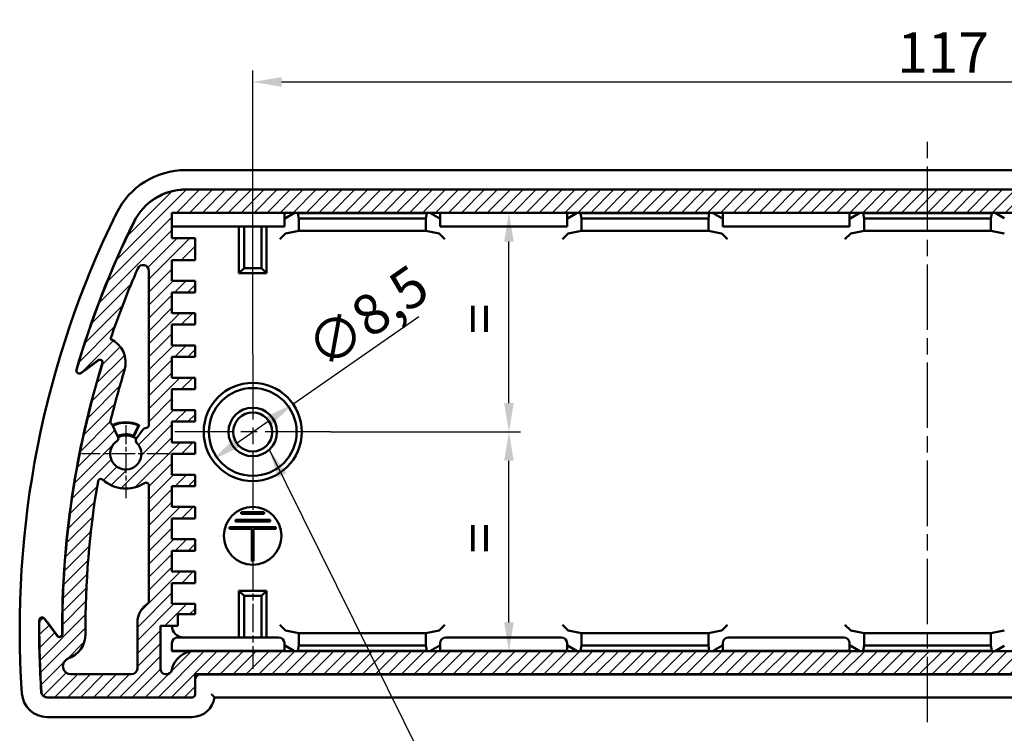
# Model space of a CAD drawing. Units: millimetres. Extents: x 1 to 419, y 1 to 296.
# Drawn here: x 113 to 198, y 35 to 97 of the extents above; entities that cross this region are included whole.
import ezdxf

# ---------------------------------------------------------------- set-up
doc = ezdxf.new("R2010")
doc.units = ezdxf.units.MM
doc.linetypes.add('CHAIN', pattern=[0.3543, 0.2362, -0.0295, 0.0591, -0.0295])
doc.linetypes.add('DASH_DOT', pattern=[0.37, 0.24, -0.06, 0.01, -0.06])
for name, color, linetype, lineweight in [('Bemaßung (ISO)', 1, 'Continuous', 25), ('Mittellinie (ISO)', 1, 'DASH_DOT', 25), ('Mittelpunktmarkierung (ISO)', 1, 'DASH_DOT', 25), ('Schraffur (ISO)', 1, 'Continuous', 18), ('Sichtbar (ISO)', 7, 'Continuous', 50), ('Symbol (ISO)', 1, 'Continuous', 25)]:
    doc.layers.add(name, color=color, linetype=linetype, lineweight=lineweight)
doc.styles.add('3_5', font='isocpeur.ttf')
doc.styles.add('Notiztext (DIN)', font='isocpeur.ttf', dxfattribs={"width": 1.1})
doc.dimstyles.new('Standard (DIN)', dxfattribs={"dimtxt": 3.5, "dimasz": 2.5, "dimexe": 1, "dimexo": 0, "dimgap": 0.8, "dimtad": 1, "dimdec": 6, "dimrnd": 1e-08, "dimtxsty": '3_5', "dimcen": 0.09, "dimdle": 7, "dimclrd": 256, "dimclre": 256, "dimclrt": 5, "dimadec": 6, "dimazin": 2, "dimtfac": 0.714286, "dimtmove": 0, "dimatfit": 3, "dimfxl": 1, "dimtolj": 1, "dimlwd": -1, "dimlwe": -1, "dimarcsym": 0})
doc.dimstyles.new('Standard - Methode 2a (DIN)$7', dxfattribs={"dimtxt": 2.5, "dimasz": 2.5, "dimexe": 1, "dimexo": 0, "dimgap": 0.2, "dimtad": 1, "dimtih": 1, "dimtoh": 1, "dimrnd": 1e-08, "dimtxsty": 'Notiztext (DIN)', "dimcen": 0.09, "dimdle": 10, "dimclrd": 256, "dimclre": 256, "dimclrt": 5, "dimazin": 2, "dimtfac": 1.4, "dimtmove": 0, "dimatfit": 3, "dimfxl": 1, "dimtolj": 1, "dimlwd": -1, "dimlwe": -1, "dimarcsym": 0})

# ---------------------------------------------------------------- blocks, each defined once
blk = doc.blocks.new('*D23')
at = {"layer": 'Bemaßung (ISO)'}
for p, q in [((133.117, 68.238), (133.117, 92.82)), ((250.117, 68.238), (250.117, 92.82)), ((135.617, 91.82), (247.617, 91.82))]:
    blk.add_line(p, q, dxfattribs=at)
for points in [[(135.617, 92.237), (135.617, 91.404), (133.117, 91.82)], [(247.617, 92.237), (247.617, 91.404), (250.117, 91.82)]]:
    blk.add_solid(points, dxfattribs=at)
at = {"layer": 'Defpoints', "color": 0}
for p in [(250.117, 91.82), (133.117, 68.238), (250.117, 68.238)]:
    blk.add_point(p, dxfattribs=at)
at = {"layer": 'Bemaßung (ISO)', "color": 5, "insert": (188.992, 92.62), "char_height": 3.5, "attachment_point": 7, "style": '3_5'}
blk.add_mtext('\\A1;117', dxfattribs=at)
blk = doc.blocks.new('*D24')
at = {"layer": 'Bemaßung (ISO)'}
for p, q in [((155.329, 63.988), (155.329, 77.988)), ((139.867, 61.488), (156.329, 61.488))]:
    blk.add_line(p, q, dxfattribs=at)
for points in [[(154.913, 77.988), (155.746, 77.988), (155.329, 80.488)], [(154.913, 63.988), (155.746, 63.988), (155.329, 61.488)]]:
    blk.add_solid(points, dxfattribs=at)
at = {"layer": 'Defpoints', "color": 0}
for p in [(155.329, 80.488), (155.329, 80.488), (139.867, 61.488)]:
    blk.add_point(p, dxfattribs=at)
at = {"layer": 'Bemaßung (ISO)', "color": 5, "insert": (154.529, 68.888), "char_height": 3.5, "attachment_point": 7, "rotation": 90, "style": '3_5'}
blk.add_mtext('\\A1; \\fISOCPEUR|b0|i0;\\H3.5000;=', dxfattribs=at)
blk = doc.blocks.new('*D25')
at = {"layer": 'Bemaßung (ISO)'}
for p, q in [((139.867, 61.488), (156.329, 61.488)), ((155.329, 44.988), (155.329, 58.988))]:
    blk.add_line(p, q, dxfattribs=at)
for points in [[(154.913, 58.988), (155.746, 58.988), (155.329, 61.488)], [(154.913, 44.988), (155.746, 44.988), (155.329, 42.488)]]:
    blk.add_solid(points, dxfattribs=at)
at = {"layer": 'Defpoints', "color": 0}
for p in [(139.867, 61.488), (155.329, 61.488), (155.329, 42.488)]:
    blk.add_point(p, dxfattribs=at)
at = {"layer": 'Bemaßung (ISO)', "color": 5, "insert": (154.529, 49.888), "char_height": 3.5, "attachment_point": 7, "rotation": 90, "style": '3_5'}
blk.add_mtext('\\A1; \\fISOCPEUR|b0|i0;\\H3.5000;=', dxfattribs=at)
blk = doc.blocks.new('*D26')
at = {"layer": 'Bemaßung (ISO)'}
for p, q in [((136.608, 63.912), (147.522, 71.487)), ((131.679, 60.49), (134.554, 62.486))]:
    blk.add_line(p, q, dxfattribs=at)
for points in [[(134.317, 62.828), (134.792, 62.144), (136.608, 63.912)], [(131.441, 60.833), (131.916, 60.148), (129.625, 59.065)]]:
    blk.add_solid(points, dxfattribs=at)
at = {"layer": 'Defpoints', "color": 0}
for p in [(136.608, 63.912), (129.625, 59.065)]:
    blk.add_point(p, dxfattribs=at)
at = {"layer": 'Bemaßung (ISO)', "color": 5, "insert": (139.365, 66.799), "char_height": 3.5, "attachment_point": 7, "rotation": 34.76351, "style": '3_5'}
blk.add_mtext('\\A1;∅8,5', dxfattribs=at)

msp = doc.modelspace()

# ---------------------------------------------------------------- hatches: boundary and pattern name
at = {"layer": 'Schraffur (ISO)'}
h = msp.add_hatch(dxfattribs=at)
h.set_pattern_fill('ANSI31', color=256, scale=6.35, style=0)
h.set_pattern_definition([(45, (0, 0), (-0.561266, 0.561266), [])])
edge = h.paths.add_edge_path()
edge.add_ellipse((127.31580678, 77.48820262), major_axis=(0, 5), ratio=1, start_angle=0, end_angle=63.8110159679)
edge.add_ellipse((194.61654972, 44.38820262), major_axis=(-71.78745913, 35.30666667), ratio=1, start_angle=0, end_angle=9.8619047303)
edge.add_ellipse((118.08266504, 66.80754683), major_axis=(-0.23991813, 0.07028008), ratio=1, start_angle=0, end_angle=142.8914638356)
edge.add_line((118.23159647, 66.60674984), (119.70921145, 67.70269914))
edge.add_ellipse((119.85814288, 67.50190215), major_axis=(-0.14893143, 0.20079698), ratio=1, start_angle=216.255125816, end_angle=360, ccw=False)
edge.add_ellipse((194.61654972, 44.38820262), major_axis=(-74.51956209, 23.03985385), ratio=1, start_angle=0, end_angle=17.4897483679)
edge.add_ellipse((116.36768958, 43.96584381), major_axis=(0.24999636, 0.00134939), ratio=1, start_angle=216.255125816, end_angle=360, ccw=False)
edge.add_line((116.1668926, 43.81691238), (115.0709433, 45.29452736))
edge.add_ellipse((114.87014632, 45.14559593), major_axis=(0.20079698, 0.14893143), ratio=1, start_angle=0, end_angle=142.8914638356)
edge.add_ellipse((194.61654972, 44.38820262), major_axis=(-79.99639213, 0.75976759), ratio=1, start_angle=0, end_angle=4.4389392761)
edge.add_ellipse((115.30015797, 38.98820262), major_axis=(-0.49884523, -0.03396226), ratio=1, start_angle=0, end_angle=86.1052123546)
edge.add_line((115.30015797, 38.48820262), (127.86654972, 38.48820262))
edge.add_ellipse((127.86654972, 38.73820262), major_axis=(0, -0.25), ratio=1, start_angle=0, end_angle=90)
edge.add_line((128.11654972, 38.73820262), (128.11654972, 40.48820262))
edge.add_line((128.11654972, 40.48820262), (255.11654972, 40.48820262))
edge.add_line((255.11654972, 40.48820262), (255.11654972, 38.73820262))
edge.add_ellipse((255.36654972, 38.73820262), major_axis=(-0.25, 0), ratio=1, start_angle=0, end_angle=90)
edge.add_line((255.36654972, 38.48820262), (267.93294147, 38.48820262))
edge.add_ellipse((267.93294147, 38.98820262), major_axis=(0, -0.5), ratio=1, start_angle=0, end_angle=86.1052123546)
edge.add_ellipse((188.61654972, 44.38820262), major_axis=(79.81523698, -5.43396226), ratio=1, start_angle=0, end_angle=4.4389392761)
edge.add_ellipse((268.36295312, 45.14559593), major_axis=(0.24998873, 0.00237427), ratio=1, start_angle=0, end_angle=142.8914638356)
edge.add_line((268.16215614, 45.29452736), (267.06620684, 43.81691238))
edge.add_ellipse((266.86540986, 43.96584381), major_axis=(0.20079698, -0.14893143), ratio=1, start_angle=216.255125816, end_angle=360, ccw=False)
edge.add_ellipse((188.61654972, 44.38820262), major_axis=(77.99886378, -0.42100942), ratio=1, start_angle=0, end_angle=17.4897483679)
edge.add_ellipse((263.37495656, 67.50190215), major_axis=(-0.23884475, -0.07384569), ratio=1, start_angle=216.255125816, end_angle=360, ccw=False)
edge.add_line((263.523888, 67.70269914), (265.00150298, 66.60674984))
edge.add_ellipse((265.15043441, 66.80754683), major_axis=(-0.14893143, -0.20079698), ratio=1, start_angle=0, end_angle=142.8914638356)
edge.add_ellipse((188.61654972, 44.38820262), major_axis=(76.77380282, 22.48962429), ratio=1, start_angle=0, end_angle=9.8619047303)
edge.add_ellipse((255.91729266, 77.48820262), major_axis=(4.4867162, 2.20666667), ratio=1, start_angle=0, end_angle=63.8110159679)
edge.add_line((255.91729266, 82.48820262), (127.31580678, 82.48820262))
edge = h.paths.add_edge_path(flags=0)
edge.add_line((126.11654972, 59.58820262), (128.11654972, 59.58820262))
edge.add_line((128.11654972, 59.58820262), (128.11654972, 60.58820262))
edge.add_line((128.11654972, 60.58820262), (126.11654972, 60.58820262))
edge.add_line((126.11654972, 60.58820262), (126.11654972, 62.38820262))
edge.add_line((126.11654972, 62.38820262), (128.11654972, 62.38820262))
edge.add_line((128.11654972, 62.38820262), (128.11654972, 63.38820262))
edge.add_line((128.11654972, 63.38820262), (126.11654972, 63.38820262))
edge.add_line((126.11654972, 63.38820262), (126.11654972, 65.18820262))
edge.add_line((126.11654972, 65.18820262), (128.11654972, 65.18820262))
edge.add_line((128.11654972, 65.18820262), (128.11654972, 66.18820262))
edge.add_line((128.11654972, 66.18820262), (126.11654972, 66.18820262))
edge.add_line((126.11654972, 66.18820262), (126.11654972, 67.98820262))
edge.add_line((126.11654972, 67.98820262), (128.11654972, 67.98820262))
edge.add_line((128.11654972, 67.98820262), (128.11654972, 68.98820262))
edge.add_line((128.11654972, 68.98820262), (126.11654972, 68.98820262))
edge.add_line((126.11654972, 68.98820262), (126.11654972, 70.78820262))
edge.add_line((126.11654972, 70.78820262), (128.11654972, 70.78820262))
edge.add_line((128.11654972, 70.78820262), (128.11654972, 71.78820262))
edge.add_line((128.11654972, 71.78820262), (126.11654972, 71.78820262))
edge.add_line((126.11654972, 71.78820262), (126.11654972, 73.58820262))
edge.add_line((126.11654972, 73.58820262), (128.11654972, 73.58820262))
edge.add_line((128.11654972, 73.58820262), (128.11654972, 74.58820262))
edge.add_line((128.11654972, 74.58820262), (126.11654972, 74.58820262))
edge.add_line((126.11654972, 74.58820262), (126.11654972, 76.38820262))
edge.add_line((126.11654972, 76.38820262), (128.11654972, 76.38820262))
edge.add_line((128.11654972, 76.38820262), (128.11654972, 78.28820262))
edge.add_line((128.11654972, 78.28820262), (126.11654972, 78.28820262))
edge.add_line((126.11654972, 78.28820262), (126.11654972, 80.48820262))
edge.add_line((126.11654972, 80.48820262), (257.11654972, 80.48820262))
edge.add_line((257.11654972, 80.48820262), (257.11654972, 78.28820262))
edge.add_line((257.11654972, 78.28820262), (255.11654972, 78.28820262))
edge.add_line((255.11654972, 78.28820262), (255.11654972, 76.38820262))
edge.add_line((255.11654972, 76.38820262), (257.11654972, 76.38820262))
edge.add_line((257.11654972, 76.38820262), (257.11654972, 74.58820262))
edge.add_line((257.11654972, 74.58820262), (255.11654972, 74.58820262))
edge.add_line((255.11654972, 74.58820262), (255.11654972, 73.58820262))
edge.add_line((255.11654972, 73.58820262), (257.11654972, 73.58820262))
edge.add_line((257.11654972, 73.58820262), (257.11654972, 71.78820262))
edge.add_line((257.11654972, 71.78820262), (255.11654972, 71.78820262))
edge.add_line((255.11654972, 71.78820262), (255.11654972, 70.78820262))
edge.add_line((255.11654972, 70.78820262), (257.11654972, 70.78820262))
edge.add_line((257.11654972, 70.78820262), (257.11654972, 68.98820262))
edge.add_line((257.11654972, 68.98820262), (255.11654972, 68.98820262))
edge.add_line((255.11654972, 68.98820262), (255.11654972, 67.98820262))
edge.add_line((255.11654972, 67.98820262), (257.11654972, 67.98820262))
edge.add_line((257.11654972, 67.98820262), (257.11654972, 66.18820262))
edge.add_line((257.11654972, 66.18820262), (255.11654972, 66.18820262))
edge.add_line((255.11654972, 66.18820262), (255.11654972, 65.18820262))
edge.add_line((255.11654972, 65.18820262), (257.11654972, 65.18820262))
edge.add_line((257.11654972, 65.18820262), (257.11654972, 63.38820262))
edge.add_line((257.11654972, 63.38820262), (255.11654972, 63.38820262))
edge.add_line((255.11654972, 63.38820262), (255.11654972, 62.38820262))
edge.add_line((255.11654972, 62.38820262), (257.11654972, 62.38820262))
edge.add_line((257.11654972, 62.38820262), (257.11654972, 60.58820262))
edge.add_line((257.11654972, 60.58820262), (255.11654972, 60.58820262))
edge.add_line((255.11654972, 60.58820262), (255.11654972, 59.58820262))
edge.add_line((255.11654972, 59.58820262), (257.11654972, 59.58820262))
edge.add_line((257.11654972, 59.58820262), (257.11654972, 57.78820262))
edge.add_line((257.11654972, 57.78820262), (255.11654972, 57.78820262))
edge.add_line((255.11654972, 57.78820262), (255.11654972, 56.78820262))
edge.add_line((255.11654972, 56.78820262), (257.11654972, 56.78820262))
edge.add_line((257.11654972, 56.78820262), (257.11654972, 54.98820262))
edge.add_line((257.11654972, 54.98820262), (255.11654972, 54.98820262))
edge.add_line((255.11654972, 54.98820262), (255.11654972, 53.98820262))
edge.add_line((255.11654972, 53.98820262), (257.11654972, 53.98820262))
edge.add_line((257.11654972, 53.98820262), (257.11654972, 52.18820262))
edge.add_line((257.11654972, 52.18820262), (255.11654972, 52.18820262))
edge.add_line((255.11654972, 52.18820262), (255.11654972, 51.18820262))
edge.add_line((255.11654972, 51.18820262), (257.11654972, 51.18820262))
edge.add_line((257.11654972, 51.18820262), (257.11654972, 49.38820262))
edge.add_line((257.11654972, 49.38820262), (255.11654972, 49.38820262))
edge.add_line((255.11654972, 49.38820262), (255.11654972, 48.38820262))
edge.add_line((255.11654972, 48.38820262), (257.11654972, 48.38820262))
edge.add_line((257.11654972, 48.38820262), (257.11654972, 46.58820262))
edge.add_line((257.11654972, 46.58820262), (255.11654972, 46.58820262))
edge.add_line((255.11654972, 46.58820262), (255.11654972, 45.68820262))
edge.add_line((255.11654972, 45.68820262), (256.61654972, 45.68820262))
edge.add_line((256.61654972, 45.68820262), (256.61654972, 44.68820262))
edge.add_line((256.61654972, 44.68820262), (258.11654972, 44.68820262))
edge.add_line((258.11654972, 44.68820262), (258.11654972, 40.48820262))
edge.add_line((258.11654972, 40.48820262), (257.61654972, 40.48820262))
edge.add_ellipse((257.61654972, 40.98820262), major_axis=(0, -0.5), ratio=1, start_angle=281.5369590328, end_angle=360, ccw=False)
edge.add_ellipse((255.16705998, 40.48820262), major_axis=(1.95959179, 0.4), ratio=1, start_angle=0, end_angle=78.4630409672)
edge.add_line((255.16705998, 42.48820262), (128.06603946, 42.48820262))
edge.add_ellipse((128.06603946, 40.48820262), major_axis=(0, 2), ratio=1, start_angle=0, end_angle=78.4630409672)
edge.add_ellipse((125.61654972, 40.98820262), major_axis=(0.48989795, -0.1), ratio=1, start_angle=191.5369590328, end_angle=360, ccw=False)
edge.add_line((125.11654972, 40.98820262), (125.11654972, 44.68820262))
edge.add_line((125.11654972, 44.68820262), (126.61654972, 44.68820262))
edge.add_line((126.61654972, 44.68820262), (126.61654972, 45.68820262))
edge.add_line((126.61654972, 45.68820262), (128.11654972, 45.68820262))
edge.add_line((128.11654972, 45.68820262), (128.11654972, 46.58820262))
edge.add_line((128.11654972, 46.58820262), (126.11654972, 46.58820262))
edge.add_line((126.11654972, 46.58820262), (126.11654972, 48.38820262))
edge.add_line((126.11654972, 48.38820262), (128.11654972, 48.38820262))
edge.add_line((128.11654972, 48.38820262), (128.11654972, 49.38820262))
edge.add_line((128.11654972, 49.38820262), (126.11654972, 49.38820262))
edge.add_line((126.11654972, 49.38820262), (126.11654972, 51.18820262))
edge.add_line((126.11654972, 51.18820262), (128.11654972, 51.18820262))
edge.add_line((128.11654972, 51.18820262), (128.11654972, 52.18820262))
edge.add_line((128.11654972, 52.18820262), (126.11654972, 52.18820262))
edge.add_line((126.11654972, 52.18820262), (126.11654972, 53.98820262))
edge.add_line((126.11654972, 53.98820262), (128.11654972, 53.98820262))
edge.add_line((128.11654972, 53.98820262), (128.11654972, 54.98820262))
edge.add_line((128.11654972, 54.98820262), (126.11654972, 54.98820262))
edge.add_line((126.11654972, 54.98820262), (126.11654972, 56.78820262))
edge.add_line((126.11654972, 56.78820262), (128.11654972, 56.78820262))
edge.add_line((128.11654972, 56.78820262), (128.11654972, 57.78820262))
edge.add_line((128.11654972, 57.78820262), (126.11654972, 57.78820262))
edge.add_line((126.11654972, 57.78820262), (126.11654972, 59.58820262))
edge = h.paths.add_edge_path(flags=0)
edge.add_ellipse((122.61654972, 40.98820262), major_axis=(0.5, 0), ratio=1, start_angle=270, end_angle=360)
edge.add_line((123.11654972, 40.98820262), (123.11654972, 44.95615181))
edge.add_ellipse((125.11654972, 44.95615181), major_axis=(-1, 1.73205081), ratio=1, start_angle=0, end_angle=60, ccw=False)
edge.add_line((124.11654972, 46.68820262), (124.11654972, 56.84958983))
edge.add_ellipse((123.86654972, 56.84958983), major_axis=(-0.13461538, 0.21066252), ratio=1, start_angle=237.4210296072, end_angle=360)
edge.add_ellipse((122.11654972, 59.58820262), major_axis=(-1.9983085, -2.23757975), ratio=1, start_angle=0, end_angle=74.3459578094, ccw=False)
edge.add_ellipse((119.95171552, 57.16415789), major_axis=(-0.24641859, 0.04216487), ratio=1, start_angle=237.9428998595, end_angle=360)
edge.add_ellipse((194.61654972, 44.38820262), major_axis=(-75.99889291, -0.41021431), ratio=1, start_angle=349.9808540062, end_angle=360)
edge.add_ellipse((116.36768958, 43.96584381), major_axis=(0.7578184, -2.11853989), ratio=1, start_angle=0, end_angle=70.6267288682, ccw=False)
edge.add_ellipse((117.36127371, 41.18820262), major_axis=(0, -0.7), ratio=1, start_angle=199.6825298495, end_angle=360)
edge.add_line((117.36127371, 40.48820262), (122.61654972, 40.48820262))
edge = h.paths.add_edge_path(flags=0)
edge.add_ellipse((259.36654972, 56.84958983), major_axis=(-0.25, 0), ratio=1, start_angle=237.4210296072, end_angle=360)
edge.add_line((259.11654972, 56.84958983), (259.11654972, 46.68820262))
edge.add_ellipse((258.11654972, 44.95615181), major_axis=(2, 0), ratio=1, start_angle=0, end_angle=60, ccw=False)
edge.add_line((260.11654972, 44.95615181), (260.11654972, 40.98820262))
edge.add_ellipse((260.61654972, 40.98820262), major_axis=(0, -0.5), ratio=1, start_angle=270, end_angle=360)
edge.add_line((260.61654972, 40.48820262), (265.87182574, 40.48820262))
edge.add_ellipse((265.87182574, 41.18820262), major_axis=(0.23576572, 0.6591013), ratio=1, start_angle=199.6825298495, end_angle=360)
edge.add_ellipse((266.86540986, 43.96584381), major_axis=(-2.24996722, 0.0121445), ratio=1, start_angle=0, end_angle=70.6267288682, ccw=False)
edge.add_ellipse((188.61654972, 44.38820262), major_axis=(74.9112528, 12.81812014), ratio=1, start_angle=349.9808540062, end_angle=360)
edge.add_ellipse((263.28138393, 57.16415789), major_axis=(-0.16652571, 0.18646498), ratio=1, start_angle=237.9428998595, end_angle=360)
edge.add_ellipse((261.11654972, 59.58820262), major_axis=(-1.61538462, -2.52795027), ratio=1, start_angle=0, end_angle=74.3459578094, ccw=False)
edge = h.paths.add_edge_path(flags=0)
edge.add_ellipse((262.20240628, 62.36552763), major_axis=(0.24285761, 0.05933111), ratio=1, start_angle=298.1250005803, end_angle=360)
edge.add_ellipse((188.61654972, 44.38820262), major_axis=(72.60880409, 22.44908837), ratio=1, start_angle=356.5481895906, end_angle=360)
edge.add_ellipse((263.37495656, 67.50190215), major_axis=(-0.92874045, 2.0493758), ratio=1, start_angle=0, end_angle=82.8013062969, ccw=False)
edge.add_ellipse((188.61654972, 44.38820262), major_axis=(71.45806452, 31.26891453), ratio=1, start_angle=355.1870254527, end_angle=360)
edge.add_ellipse((259.61654972, 75.45667538), major_axis=(-0.5, 0), ratio=1, start_angle=203.6334231773, end_angle=360)
edge.add_line((259.11654972, 75.45667538), (259.11654972, 62.09351094))
edge.add_ellipse((259.36654972, 62.09351094), major_axis=(-0.03119018, -0.24804672), ratio=1, start_angle=277.1669369627, end_angle=360)
edge.add_ellipse((259.27297919, 61.34937079), major_axis=(0.40957602, 0.28678822), ratio=1, start_angle=0, end_angle=47.8330630373, ccw=False)
edge.add_line((259.68255522, 61.63615901), (260.21009931, 60.88274796))
edge.add_ellipse((260.0053113, 60.73935385), major_axis=(0.173631, -0.17986738), ratio=1, start_angle=0, end_angle=81.0107006548, ccw=False)
edge.add_ellipse((261.11654972, 59.58820262), major_axis=(0.75470138, 1.11934169), ratio=1, start_angle=77.9785986903, end_angle=360)
edge.add_ellipse((262.01101062, 60.91482981), major_axis=(-0.22657695, 0.10565457), ratio=1, start_angle=0, end_angle=81.0107006548, ccw=False)
edge.add_line((261.78443367, 61.02048437), (262.24967534, 62.01819835))
edge.add_ellipse((262.70282924, 61.80688922), major_axis=(-0.3336153, 0.3724256), ratio=1, start_angle=0, end_angle=23.1463201788, ccw=False)
edge = h.paths.add_edge_path(flags=0)
edge.add_ellipse((121.22208882, 60.91482981), major_axis=(0.13975952, -0.2072855), ratio=1, start_angle=0, end_angle=81.0107006548)
edge.add_line((121.44866577, 61.02048437), (120.9834241, 62.01819835))
edge.add_ellipse((120.53027021, 61.80688922), major_axis=(0.45315389, 0.21130913), ratio=1, start_angle=0, end_angle=23.1463201788)
edge.add_ellipse((121.03069316, 62.36552763), major_axis=(-0.16680765, -0.1862128), ratio=1, start_angle=298.1250005803, end_angle=360, ccw=False)
edge.add_ellipse((194.61654972, 44.38820262), major_axis=(-73.82871417, 18.03665611), ratio=1, start_angle=356.5481895906, end_angle=360, ccw=False)
edge.add_ellipse((119.85814288, 67.50190215), major_axis=(2.14960275, -0.66461117), ratio=1, start_angle=0, end_angle=82.8013062969)
edge.add_ellipse((194.61654972, 44.38820262), major_axis=(-73.82966639, 25.16307534), ratio=1, start_angle=355.1870254527, end_angle=360, ccw=False)
edge.add_ellipse((123.61654972, 75.45667538), major_axis=(-0.45806452, 0.20044176), ratio=1, start_angle=203.6334231773, end_angle=360, ccw=False)
edge.add_line((124.11654972, 75.45667538), (124.11654972, 62.09351094))
edge.add_ellipse((123.86654972, 62.09351094), major_axis=(0.25, 0), ratio=1, start_angle=277.1669369627, end_angle=360, ccw=False)
edge.add_ellipse((123.96012025, 61.34937079), major_axis=(-0.06238035, 0.49609343), ratio=1, start_angle=0, end_angle=47.8330630373)
edge.add_line((123.55054423, 61.63615901), (123.02300013, 60.88274796))
edge.add_ellipse((123.22778814, 60.73935385), major_axis=(-0.20478801, 0.14339411), ratio=1, start_angle=0, end_angle=81.0107006548)
edge.add_ellipse((122.11654972, 59.58820262), major_axis=(0.93760742, 0.97128386), ratio=1, start_angle=77.9785986903, end_angle=360, ccw=False)

# ---------------------------------------------------------------- linework, layer by layer
at = {"layer": 'Mittellinie (ISO)', "linetype": 'CHAIN', "ltscale": 23.990969}
msp.add_line((191.61654972, 36.33876865), (191.61654972, 86.68928943), dxfattribs=at)
at = {"layer": 'Mittellinie (ISO)', "linetype": 'CHAIN', "ltscale": 10.304249}
for p, q in [((133.11654972, 72.74273649), (133.11654972, 82.01584643)), ((133.11654972, 50.23366874), (133.11654972, 40.9605588))]:
    msp.add_line(p, q, dxfattribs=at)
at = {"layer": 'Mittelpunktmarkierung (ISO)', "linetype": 'CHAIN', "ltscale": 23.990969}
for p, q in [((133.11654972, 68.23820262), (133.11654972, 54.73820262)), ((139.86654972, 61.48820262), (126.36654972, 61.48820262))]:
    msp.add_line(p, q, dxfattribs=at)
at = {"layer": 'Mittelpunktmarkierung (ISO)', "linetype": 'CHAIN', "ltscale": 7.056067}
msp.add_line((122.11654972, 62.08820262), (122.11654972, 55.73820262), dxfattribs=at)
at = {"layer": 'Mittelpunktmarkierung (ISO)', "linetype": 'CHAIN', "ltscale": 8.556197}
msp.add_line((125.96654972, 59.58820262), (118.26654972, 59.58820262), dxfattribs=at)
at = {"layer": 'Sichtbar (ISO)'}
for p, q in [((127.31580678, 84.18820262), (255.91729266, 84.18820262)), ((127.31580678, 82.50216667), (255.91729266, 82.50216667)), ((255.91729266, 82.48820262), (127.31580678, 82.48820262)), ((126.11654972, 78.28820262), (126.11654972, 80.48820262)), ((126.11654972, 80.48820262), (257.11654972, 80.48820262)), ((135.86654972, 80.48820262), (135.86654972, 79.28820262)), ((135.95940996, 80.0151612), (136.74909733, 80.48820262)), ((136.74909733, 80.48820262), (137.03403427, 80.45978057)), ((137.11654972, 79.98820262), (137.03403427, 80.45978057)), ((137.03403427, 80.45978057), (148.19906517, 80.45978057)), ((148.19906517, 80.45978057), (148.11654972, 79.98820262)), ((148.48400211, 80.48820262), (148.19906517, 80.45978057)), ((148.48400211, 80.48820262), (149.27368948, 80.0151612)), ((149.36654972, 79.28820262), (149.36654972, 80.48820262)), ((160.36654972, 80.48820262), (160.36654972, 79.28820262)), ((160.45940996, 80.0151612), (161.24909733, 80.48820262)), ((161.24909733, 80.48820262), (161.53403427, 80.45978057)), ((161.61654972, 79.98820262), (161.53403427, 80.45978057)), ((161.53403427, 80.45978057), (172.69906517, 80.45978057)), ((172.69906517, 80.45978057), (172.61654972, 79.98820262)), ((172.98400211, 80.48820262), (172.69906517, 80.45978057)), ((172.98400211, 80.48820262), (173.77368948, 80.0151612)), ((173.86654972, 79.28820262), (173.86654972, 80.48820262)), ((184.86654972, 80.48820262), (184.86654972, 79.28820262)), ((184.95940996, 80.0151612), (185.74909733, 80.48820262)), ((185.74909733, 80.48820262), (186.03403427, 80.45978057)), ((186.03403427, 80.45978057), (197.19906517, 80.45978057)), ((186.11654972, 79.98820262), (186.03403427, 80.45978057)), ((197.19906517, 80.45978057), (197.11654972, 79.98820262)), ((197.48400211, 80.48820262), (197.19906517, 80.45978057)), ((197.48400211, 80.48820262), (198.27368948, 80.0151612)), ((135.95788679, 80.01394378), (135.86654972, 79.92260671)), ((137.11654972, 78.92733701), (137.11654972, 79.98820262)), ((148.11654972, 79.98820262), (137.11654972, 79.98820262)), ((148.11654972, 79.98820262), (148.11654972, 78.92733701)), ((149.27521265, 80.01394378), (149.36654972, 79.92260671)), ((160.45788679, 80.01394378), (160.36654972, 79.92260671)), ((161.61654972, 78.92733701), (161.61654972, 79.98820262)), ((172.61654972, 79.98820262), (161.61654972, 79.98820262)), ((172.61654972, 79.98820262), (172.61654972, 78.92733701)), ((173.77521265, 80.01394378), (173.86654972, 79.92260671)), ((184.95788679, 80.01394378), (184.86654972, 79.92260671)), ((186.11654972, 78.92733701), (186.11654972, 79.98820262)), ((197.11654972, 79.98820262), (186.11654972, 79.98820262)), ((197.11654972, 79.98820262), (197.11654972, 78.92733701)), ((135.86654972, 79.28820262), (126.11654972, 79.28820262)), ((131.9210836, 75.24273649), (131.9210836, 79.28820262)), ((132.36654972, 75.68820262), (132.36654972, 79.28820262)), ((133.86654972, 79.28820262), (133.86654972, 75.68820262)), ((134.31201585, 79.28820262), (134.31201585, 75.24273649)), ((135.95788679, 78.69495133), (135.45978944, 78.19685399)), ((135.96093592, 78.69677783), (137.11654972, 78.92733701)), ((148.11654972, 78.92733701), (137.11654972, 78.92733701)), ((149.27216352, 78.69677783), (148.11654972, 78.92733701)), ((149.27521265, 78.69495133), (149.77331, 78.19685399)), ((160.36654972, 79.28820262), (149.36654972, 79.28820262)), ((160.45788679, 78.69495133), (159.95978944, 78.19685399)), ((160.46093592, 78.69677783), (161.61654972, 78.92733701)), ((172.61654972, 78.92733701), (161.61654972, 78.92733701)), ((173.77216352, 78.69677783), (172.61654972, 78.92733701)), ((173.77521265, 78.69495133), (174.27331, 78.19685399)), ((184.86654972, 79.28820262), (173.86654972, 79.28820262)), ((184.95788679, 78.69495133), (184.45978944, 78.19685399)), ((184.96093592, 78.69677783), (186.11654972, 78.92733701)), ((197.11654972, 78.92733701), (186.11654972, 78.92733701)), ((198.27216352, 78.69677783), (197.11654972, 78.92733701)), ((128.11654972, 78.28820262), (126.11654972, 78.28820262)), ((128.11654972, 76.38820262), (128.11654972, 78.28820262)), ((126.11654972, 74.58820262), (126.11654972, 76.38820262)), ((126.11654972, 76.38820262), (128.11654972, 76.38820262)), ((124.11654972, 75.45667538), (124.11654972, 62.09351094)), ((131.9210836, 75.24273649), (132.36654972, 75.68820262)), ((134.31201585, 75.24273649), (131.9210836, 75.24273649)), ((133.86654972, 75.68820262), (132.36654972, 75.68820262)), ((134.31201585, 75.24273649), (133.86654972, 75.68820262)), ((128.11654972, 74.58820262), (126.11654972, 74.58820262)), ((128.11654972, 73.58820262), (128.11654972, 74.58820262)), ((126.11654972, 71.78820262), (126.11654972, 73.58820262)), ((126.11654972, 73.58820262), (128.11654972, 73.58820262)), ((128.11654972, 71.78820262), (126.11654972, 71.78820262)), ((128.11654972, 70.78820262), (128.11654972, 71.78820262)), ((126.11654972, 68.98820262), (126.11654972, 70.78820262)), ((126.11654972, 70.78820262), (128.11654972, 70.78820262)), ((128.11654972, 68.98820262), (126.11654972, 68.98820262)), ((128.11654972, 67.98820262), (128.11654972, 68.98820262)), ((118.23159647, 66.60674984), (119.70921145, 67.70269914)), ((118.5508778, 66.82533335), (119.71973919, 67.68850398)), ((126.11654972, 66.18820262), (126.11654972, 67.98820262)), ((126.11654972, 67.98820262), (128.11654972, 67.98820262)), ((128.11654972, 66.18820262), (126.11654972, 66.18820262)), ((128.11654972, 65.18820262), (128.11654972, 66.18820262)), ((126.11654972, 63.38820262), (126.11654972, 65.18820262)), ((126.11654972, 65.18820262), (128.11654972, 65.18820262)), ((128.11654972, 63.38820262), (126.11654972, 63.38820262)), ((128.11654972, 62.38820262), (128.11654972, 63.38820262)), ((126.11654972, 60.58820262), (126.11654972, 62.38820262)), ((126.11654972, 62.38820262), (128.11654972, 62.38820262)), ((121.44866577, 61.02048437), (120.9834241, 62.01819835)), ((123.20892432, 62.05475186), (122.79028987, 61.1569874)), ((123.27874994, 62.08054903), (122.79273894, 61.03829508)), ((123.55054423, 61.63615901), (123.02300013, 60.88274796)), ((128.11654972, 60.58820262), (126.11654972, 60.58820262)), ((128.11654972, 59.58820262), (128.11654972, 60.58820262)), ((126.11654972, 59.58820262), (128.11654972, 59.58820262)), ((126.11654972, 57.78820262), (126.11654972, 59.58820262)), ((128.11654972, 57.78820262), (126.11654972, 57.78820262)), ((128.11654972, 56.78820262), (128.11654972, 57.78820262)), ((124.11654972, 56.84958983), (124.11654972, 46.68820262)), ((126.11654972, 54.98820262), (126.11654972, 56.78820262)), ((126.11654972, 56.78820262), (128.11654972, 56.78820262)), ((128.11654972, 54.98820262), (126.11654972, 54.98820262)), ((128.11654972, 53.98820262), (128.11654972, 54.98820262)), ((126.11654972, 52.18820262), (126.11654972, 53.98820262)), ((126.11654972, 53.98820262), (128.11654972, 53.98820262)), ((134.61654972, 53.88820262), (131.61654972, 53.88820262)), ((131.61654972, 53.88820262), (131.61654972, 53.73820262)), ((134.11654972, 54.53820262), (132.11654972, 54.53820262)), ((132.11654972, 54.53820262), (132.11654972, 54.38820262)), ((132.11654972, 54.38820262), (134.11654972, 54.38820262)), ((134.11654972, 54.38820262), (134.11654972, 54.53820262)), ((134.61654972, 53.73820262), (134.61654972, 53.88820262)), ((135.11654972, 53.23820262), (131.11654972, 53.23820262)), ((131.11654972, 53.23820262), (131.11654972, 53.08820262)), ((131.11654972, 53.08820262), (133.04154972, 53.08820262)), ((131.61654972, 53.73820262), (134.61654972, 53.73820262)), ((133.04154972, 53.08820262), (133.04154972, 50.28820262)), ((133.19154972, 53.08820262), (135.11654972, 53.08820262)), ((133.19154972, 50.28820262), (133.19154972, 53.08820262)), ((135.11654972, 53.08820262), (135.11654972, 53.23820262)), ((128.11654972, 52.18820262), (126.11654972, 52.18820262)), ((128.11654972, 51.18820262), (128.11654972, 52.18820262)), ((126.11654972, 49.38820262), (126.11654972, 51.18820262)), ((126.11654972, 51.18820262), (128.11654972, 51.18820262)), ((133.04154972, 50.28820262), (133.19154972, 50.28820262)), ((128.11654972, 49.38820262), (126.11654972, 49.38820262)), ((128.11654972, 48.38820262), (128.11654972, 49.38820262)), ((126.11654972, 46.58820262), (126.11654972, 48.38820262)), ((126.11654972, 48.38820262), (128.11654972, 48.38820262)), ((131.9210836, 43.68820262), (131.9210836, 47.73366874)), ((131.9210836, 47.73366874), (134.31201585, 47.73366874)), ((131.9210836, 47.73366874), (132.36654972, 47.28820262)), ((132.36654972, 43.68820262), (132.36654972, 47.28820262)), ((132.36654972, 47.28820262), (133.86654972, 47.28820262)), ((134.31201585, 47.73366874), (133.86654972, 47.28820262)), ((133.86654972, 47.28820262), (133.86654972, 43.68820262)), ((134.31201585, 47.73366874), (134.31201585, 43.68820262)), ((128.11654972, 46.58820262), (126.11654972, 46.58820262)), ((128.11654972, 45.68820262), (128.11654972, 46.58820262)), ((116.1668926, 43.81691238), (115.0709433, 45.29452736)), ((126.61654972, 44.68820262), (126.61654972, 45.68820262)), ((126.61654972, 45.68820262), (128.11654972, 45.68820262)), ((116.18108772, 43.82744145), (115.31304859, 44.99268961)), ((123.11654972, 44.95615181), (123.11654972, 40.98820262)), ((125.11654972, 40.98820262), (125.11654972, 44.68820262)), ((125.11654972, 44.68820262), (126.61654972, 44.68820262)), ((135.95788679, 44.2814539), (135.45978944, 44.77955125)), ((149.27521265, 44.2814539), (149.77331, 44.77955125)), ((160.45788679, 44.2814539), (159.95978944, 44.77955125)), ((173.77521265, 44.2814539), (174.27331, 44.77955125)), ((184.95788679, 44.2814539), (184.45978944, 44.77955125)), ((126.61654972, 43.68820262), (135.36654972, 43.68820262)), ((135.96093592, 44.2796274), (137.11654972, 44.04906823)), ((137.11654972, 44.04906823), (148.11654972, 44.04906823)), ((137.11654972, 42.98820262), (137.11654972, 44.04906823)), ((149.27216352, 44.2796274), (148.11654972, 44.04906823)), ((148.11654972, 44.04906823), (148.11654972, 42.98820262)), ((149.86654972, 43.68820262), (159.86654972, 43.68820262)), ((160.46093592, 44.2796274), (161.61654972, 44.04906823)), ((161.61654972, 44.04906823), (172.61654972, 44.04906823)), ((161.61654972, 42.98820262), (161.61654972, 44.04906823)), ((173.77216352, 44.2796274), (172.61654972, 44.04906823)), ((172.61654972, 44.04906823), (172.61654972, 42.98820262)), ((174.36654972, 43.68820262), (184.36654972, 43.68820262)), ((184.96093592, 44.2796274), (186.11654972, 44.04906823)), ((186.11654972, 44.04906823), (197.11654972, 44.04906823)), ((186.11654972, 42.98820262), (186.11654972, 44.04906823)), ((198.27216352, 44.2796274), (197.11654972, 44.04906823)), ((197.11654972, 44.04906823), (197.11654972, 42.98820262)), ((126.11654972, 42.53184028), (126.11654972, 43.18820262)), ((135.86654972, 43.18820262), (135.86654972, 42.53184028)), ((135.95788679, 42.96246145), (135.86654972, 43.05379853)), ((136.74909733, 42.48820262), (135.95940996, 42.96124404)), ((137.03403427, 42.51662467), (137.11654972, 42.98820262)), ((137.11654972, 42.98820262), (148.11654972, 42.98820262)), ((148.11654972, 42.98820262), (148.19906517, 42.51662467)), ((149.27368948, 42.96124404), (148.48400211, 42.48820262)), ((149.27521265, 42.96246145), (149.36654972, 43.05379853)), ((149.36654972, 42.53184028), (149.36654972, 43.18820262)), ((160.36654972, 43.18820262), (160.36654972, 42.53184028)), ((160.45788679, 42.96246145), (160.36654972, 43.05379853)), ((161.24909733, 42.48820262), (160.45940996, 42.96124404)), ((161.53403427, 42.51662467), (161.61654972, 42.98820262)), ((161.61654972, 42.98820262), (172.61654972, 42.98820262)), ((172.61654972, 42.98820262), (172.69906517, 42.51662467)), ((173.77368948, 42.96124404), (172.98400211, 42.48820262)), ((173.77521265, 42.96246145), (173.86654972, 43.05379853)), ((173.86654972, 42.53184028), (173.86654972, 43.18820262)), ((184.86654972, 43.18820262), (184.86654972, 42.53184028)), ((184.95788679, 42.96246145), (184.86654972, 43.05379853)), ((185.74909733, 42.48820262), (184.95940996, 42.96124404)), ((186.03403427, 42.51662467), (186.11654972, 42.98820262)), ((186.11654972, 42.98820262), (197.11654972, 42.98820262)), ((197.11654972, 42.98820262), (197.19906517, 42.51662467)), ((198.27368948, 42.96124404), (197.48400211, 42.48820262)), ((126.11654972, 42.48820262), (126.11654972, 42.53184028)), ((135.86654972, 42.53184028), (126.11654972, 42.53184028)), ((128.06603946, 42.48820262), (126.11654972, 42.48820262)), ((255.16705998, 42.48820262), (128.06603946, 42.48820262)), ((135.86654972, 42.48820262), (135.86654972, 42.53184028)), ((136.74909733, 42.48820262), (137.03403427, 42.51662467)), ((148.19906517, 42.51662467), (137.03403427, 42.51662467)), ((148.48400211, 42.48820262), (148.19906517, 42.51662467)), ((160.36654972, 42.53184028), (149.36654972, 42.53184028)), ((149.36654972, 42.48820262), (149.36654972, 42.53184028)), ((160.36654972, 42.48820262), (160.36654972, 42.53184028)), ((161.24909733, 42.48820262), (161.53403427, 42.51662467)), ((172.69906517, 42.51662467), (161.53403427, 42.51662467)), ((172.98400211, 42.48820262), (172.69906517, 42.51662467)), ((173.86654972, 42.48820262), (173.86654972, 42.53184028)), ((184.86654972, 42.53184028), (173.86654972, 42.53184028)), ((184.86654972, 42.48820262), (184.86654972, 42.53184028)), ((185.74909733, 42.48820262), (186.03403427, 42.51662467)), ((197.19906517, 42.51662467), (186.03403427, 42.51662467)), ((197.48400211, 42.48820262), (197.19906517, 42.51662467)), ((122.61654972, 40.48820262), (117.36127371, 40.48820262)), ((128.11654972, 38.73820262), (128.11654972, 40.48820262)), ((128.11654972, 40.48820262), (255.11654972, 40.48820262)), ((254.60266182, 40.47423857), (128.63043762, 40.47423857)), ((128.13051377, 39.97431472), (128.13051377, 38.73820262)), ((115.30015797, 38.48820262), (127.86654972, 38.48820262)), ((127.86654972, 38.47423857), (115.30015797, 38.47423857)), ((129.80045818, 38.48820281), (129.79292893, 38.49674892)), ((253.43264176, 38.48820262), (129.80045768, 38.48820262)), ((127.86654972, 36.78820262), (115.30015797, 36.78820262))]:
    msp.add_line(p, q, dxfattribs=at)
at = {"layer": 'Sichtbar (ISO)', "flags": 128}
for points in [[(119.71973919, 67.68850398), (119.73974728, 67.70173502), (119.76054691, 67.71259618), (119.78279614, 67.72142243), (119.80621361, 67.72804689), (119.83037495, 67.73223352), (119.85485577, 67.73377847), (119.87921261, 67.73272347), (119.90298294, 67.72924137), (119.925709, 67.7235074), (119.94767689, 67.71545124), (119.96925377, 67.70493817), (119.98996758, 67.69208622), (120.00933193, 67.67701339), (120.02694153, 67.65992951), (120.04256271, 67.64124584), (120.05597138, 67.62140465), (120.06701969, 67.60070514), (120.07604145, 67.57849049), (120.08288883, 67.55496931), (120.08728527, 67.53058386), (120.08899235, 67.50578356), (120.0880196, 67.48104405), (120.08453392, 67.4568541), (120.07870697, 67.43370843)], [(118.23997997, 66.59544539), (118.23350929, 66.59080338), (118.22689079, 66.58635211), (118.22014832, 66.58210706), (118.21328663, 66.57807064), (118.2063105, 66.5742476), (118.19922947, 66.57063794), (118.1920483, 66.56724405), (118.184767, 66.56406832), (118.1773951, 66.56111312), (118.16993736, 66.55837965), (118.1623938, 66.55587029), (118.15477394, 66.55358863), (118.14708733, 66.55153465), (118.13932919, 66.54971075), (118.13150906, 66.5481205), (118.12364601, 66.54676747), (118.11575913, 66.54565286), (118.10784363, 66.54477668), (118.09991859, 66.5441401), (118.09197449, 66.54374313), (118.08403038, 66.54358339), (118.07608151, 66.54366326), (118.0681374, 66.54398274), (118.06020283, 66.54453945)], [(118.5508778, 66.82533335), (118.53779339, 66.81567025), (118.52471375, 66.80600714), (118.5116341, 66.79634642), (118.49855923, 66.78668928), (118.48549389, 66.77703452), (118.47243332, 66.76738453), (118.45938229, 66.7577405), (118.44634079, 66.74810123), (118.43330883, 66.73847031), (118.42029118, 66.72884655), (118.40728783, 66.71923232), (118.39429878, 66.70962643), (118.38132404, 66.70003247), (118.36836361, 66.69044924), (118.35542702, 66.68087911), (118.34250473, 66.6713221), (118.32960629, 66.66177821), (118.31672691, 66.65224981), (118.30387138, 66.6427381), (118.2910397, 66.63324308), (118.27823662, 66.62376475), (118.26545738, 66.61430549), (118.25270199, 66.60486531), (118.23997997, 66.59544539)], [(123.20892357, 62.05475163), (123.2118132, 62.05583524), (123.2147076, 62.05691826), (123.21760201, 62.05800009), (123.22049641, 62.05908131), (123.22339558, 62.06016195), (123.22629475, 62.06124139), (123.22919392, 62.06232023), (123.23209786, 62.06339848), (123.23500179, 62.06447613), (123.23790573, 62.06555319), (123.24081444, 62.06662905), (123.24372315, 62.06770432), (123.24663185, 62.06877899), (123.24954533, 62.06985247), (123.2524588, 62.07092535), (123.25537228, 62.07199764), (123.25829052, 62.07306933), (123.26120876, 62.07413983), (123.26412701, 62.07521033), (123.26705002, 62.07627964), (123.26997303, 62.07734775), (123.27289604, 62.07841587), (123.27582382, 62.07948279), (123.2787516, 62.08054912)], [(114.92498421, 45.40380192), (114.93273281, 45.40203404), (114.94042896, 45.40003252), (114.94806313, 45.39779973), (114.9556353, 45.39533686), (114.96314072, 45.39264273), (114.97056984, 45.38972091), (114.97789883, 45.38657856), (114.98512291, 45.38322043), (114.99223732, 45.37965131), (114.99923252, 45.37587118), (115.00610851, 45.37188601), (115.01285576, 45.367697), (115.01947426, 45.36330771), (115.02596401, 45.35872054), (115.03231072, 45.35394025), (115.03851437, 45.34896803), (115.0445702, 45.34380626), (115.05047344, 45.33846092), (115.05621933, 45.33293199), (115.06178879, 45.32723617), (115.06718182, 45.3213818), (115.07239365, 45.31537366), (115.07741474, 45.3092153), (115.0822451, 45.30291152)], [(115.0822308, 45.30296278), (115.0916674, 45.2902658), (115.10112309, 45.2775414), (115.11060261, 45.26479196), (115.1201012, 45.2520163), (115.12961411, 45.23921799), (115.13915085, 45.22639584), (115.1487019, 45.21355223), (115.15826725, 45.20068836), (115.16785168, 45.18780541), (115.17745041, 45.17490339), (115.18705868, 45.16198468), (115.19668602, 45.14904928), (115.2063229, 45.13609957), (115.21596932, 45.12313676), (115.22563004, 45.11015963), (115.23529553, 45.09717178), (115.24497055, 45.0841732), (115.25465511, 45.07116627), (115.26434921, 45.05814981), (115.27404808, 45.0451262), (115.28375172, 45.03209781), (115.29346012, 45.01906347), (115.30317329, 45.00602555), (115.31288647, 44.99298525)], [(116.59855389, 43.96709037), (116.59741425, 43.94324851), (116.59372829, 43.91908955), (116.58747696, 43.89513087), (116.57864594, 43.8718934), (116.5673592, 43.84983492), (116.55398392, 43.82931185), (116.53890156, 43.81067228), (116.52232193, 43.7940712), (116.50373005, 43.77897453), (116.48335957, 43.76562905), (116.46154903, 43.75439238), (116.43864178, 43.74558758), (116.41509556, 43.73929929), (116.39139198, 43.73550129), (116.3680365, 43.73416734), (116.34461903, 43.73527598), (116.320863, 43.73884272), (116.29725002, 43.74490213), (116.27427124, 43.75348401), (116.25236057, 43.76450491), (116.23187565, 43.77763939), (116.21314549, 43.79254174), (116.1963942, 43.80897236), (116.18108772, 43.82744145)], [(129.79292893, 38.49674892), (129.79144119, 38.49843931), (129.78874706, 38.50148749), (129.78489422, 38.50583863), (129.77992558, 38.51143551), (129.7739365, 38.51816487), (129.7670319, 38.52589917), (129.75927853, 38.53454661), (129.75075745, 38.54401541), (129.74153542, 38.55420899), (129.73171257, 38.56501651), (129.72134136, 38.57636165), (129.71048378, 38.58817291), (129.69919228, 38.60038113), (129.68753361, 38.61291361), (129.67555069, 38.62570834), (129.66327213, 38.63872957), (129.65073132, 38.65193319), (129.63797592, 38.66527509), (129.62503933, 38.6787076), (129.61193584, 38.69220924), (129.59868454, 38.70576095), (129.58531403, 38.71933412), (129.57185291, 38.73289299), (129.55832504, 38.74640655)]]:
    msp.add_lwpolyline(points, dxfattribs=at)
at = {"layer": 'Sichtbar (ISO)'}
for centre, radius in [((133.11654972, 61.48820262), 4.25), ((133.11654972, 61.48820262), 3.80453388), ((133.11654972, 61.48820262), 2.1), ((133.11654972, 61.48820262), 1.69301904), ((133.11654972, 52.48820262), 2.5)]:
    msp.add_circle(centre, radius, dxfattribs=at)
for centre, radius, start, end in [((127.31580678, 77.48820262), 6.7, 90, 153.8110159679), ((127.31580678, 77.48820262), 5.01396405, 90, 153.8110159679), ((127.31580678, 77.48820262), 5, 90, 153.8110159679), ((194.61654972, 44.38820262), 81.7, 153.8110159679, 183.8947876454), ((194.61654972, 44.38820262), 80.01396405, 153.8110159679, 163.6729206982), ((194.61654972, 44.38820262), 80, 153.8110159679, 163.6729206982), ((194.61654972, 44.38820262), 78, 156.3665768227, 161.17955137), ((123.61654972, 75.45667538), 0.5, 0, 156.3665768227), ((119.85814288, 67.50190215), 2.25, 342.8195103498, 65.6208166467), ((194.61654972, 44.38820262), 78.01913378, 162.8195103498, 180.3092587177), ((119.85814288, 67.50190215), 0.25, 342.8195103498, 126.5643845337), ((194.61654972, 44.38820262), 78, 162.8195103498, 180.3092587177), ((118.08266504, 66.80754683), 0.26396405, 163.6729206982, 265.1186401617), ((118.08266504, 66.80754683), 0.25, 163.6729206982, 306.5643845337), ((194.61654972, 44.38820262), 76, 162.8195103498, 166.2713207592), ((121.03069316, 62.36552763), 0.25, 166.2713207592, 228.1463201788), ((122.11654972, 59.58820262), 2.75, 65, 115.0990693235), ((120.53027021, 61.80688922), 0.5, 25, 48.1463201788), ((122.11654972, 59.58820262), 2.69761885, 66.1126137029, 115.0057246801), ((123.96012025, 61.34937079), 0.5, 97.1669369627, 145), ((123.86654972, 62.09351094), 0.25, 277.1669369627, 0), ((122.11654972, 59.58820262), 1.35, 123.9892993452, 46.0107006548), ((121.22208882, 60.91482981), 0.25, 303.9892993452, 25), ((122.11654972, 59.58820262), 1.70734047, 66.7581086672, 115), ((122.11654972, 59.58820262), 1.6, 65, 115), ((122.11654972, 59.58820262), 1.6, 55, 65), ((123.22778814, 60.73935385), 0.25, 145, 226.0107006548), ((194.61654972, 44.38820262), 76, 170.2901127239, 180.3092587177), ((119.95171552, 57.16415789), 0.25, 48.2330125834, 170.2901127239), ((122.11654972, 59.58820262), 3, 228.2330125834, 302.5789703928), ((123.86654972, 56.84958983), 0.25, 0, 122.5789703928), ((125.11654972, 44.95615181), 2, 120, 180), ((114.87014632, 45.14559593), 0.26396405, 78.0101289057, 179.4558483693), ((114.87014632, 45.14559593), 0.25, 36.5643845337, 179.4558483693), ((194.61654972, 44.38820262), 80.01396405, 179.4558483693, 183.8947876454), ((194.61654972, 44.38820262), 80, 179.4558483693, 183.8947876454), ((127.11654972, 44.68820262), 1, 180, 270), ((116.36768958, 43.96584381), 0.25, 216.5643845337, 0.3092587177), ((116.36768958, 43.96584381), 2.25, 289.6825298495, 0.3092587177), ((126.61654972, 43.18820262), 0.5, 90, 180), ((135.36654972, 43.18820262), 0.5, 0, 90), ((149.86654972, 43.18820262), 0.5, 90, 180), ((159.86654972, 43.18820262), 0.5, 0, 90), ((174.36654972, 43.18820262), 0.5, 90, 180), ((184.36654972, 43.18820262), 0.5, 0, 90), ((117.36127371, 41.18820262), 0.7, 109.6825298495, 270), ((128.06603946, 40.48820262), 2, 90, 168.4630409672), ((122.61654972, 40.98820262), 0.5, 270, 0), ((125.61654972, 40.98820262), 0.5, 180, 348.4630409672), ((115.30015797, 38.98820262), 2.2, 183.8947876454, 270), ((115.30015797, 38.98820262), 0.51396405, 183.8947876454, 270), ((115.30015797, 38.98820262), 0.5, 183.8947876454, 270), ((127.86654972, 38.73820262), 0.25, 270, 0), ((127.86654972, 38.73820262), 0.26396405, 270, 0), ((127.86654972, 38.73820262), 1.95, 270, 352.634114171)]:
    msp.add_arc(centre, radius, start, end, dxfattribs=at)
for centre, major_axis, ratio, start_param, end_param in [((135.96169936, 79.51584643), (0, -0.5), 0.0874886635, 3.1939525311, 3.2288591162), ((149.27140008, 79.51584643), (0, 0.5), 0.0874886635, 6.1959188446, 6.2308254296), ((160.46169936, 79.51584643), (0, -0.5), 0.0874886635, 3.1939525311, 3.2288591162), ((173.77140008, 79.51584643), (0, 0.5), 0.0874886635, 6.1959188446, 6.2308254296), ((184.96169936, 79.51584643), (0, -0.5), 0.0874886635, 3.1939525311, 3.2288591162), ((198.27140008, 79.51584643), (0, 0.5), 0.0874886635, 6.1959188446, 6.2308254296), ((135.96169936, 78.19685399), (0, -0.5), 0.0874886635, 3.1590459461, 3.2288591162), ((149.27140008, 78.19685399), (0, 0.5), 0.0874886635, 6.1959188446, 6.2657320147), ((160.46169936, 78.19685399), (0, -0.5), 0.0874886635, 3.1590459461, 3.2288591162), ((173.77140008, 78.19685399), (0, 0.5), 0.0874886635, 6.1959188446, 6.2657320147), ((184.96169936, 78.19685399), (0, -0.5), 0.0874886635, 3.1590459461, 3.2288591162), ((198.27140008, 78.19685399), (0, 0.5), 0.0874886635, 6.1959188446, 6.2657320147), ((121.70725653, 59.77905917), (1.63779646, -0.76371703), 0.968270413, 1.3182143962, 1.3480400589), ((135.96169936, 44.77955125), (0, -0.5), 0.0874886635, 6.1959188446, 6.2657320147), ((149.27140008, 44.77955125), (0, 0.5), 0.0874886635, 3.1590459461, 3.2288591162), ((160.46169936, 44.77955125), (0, -0.5), 0.0874886635, 6.1959188446, 6.2657320147), ((173.77140008, 44.77955125), (0, 0.5), 0.0874886635, 3.1590459461, 3.2288591162), ((184.96169936, 44.77955125), (0, -0.5), 0.0874886635, 6.1959188446, 6.2657320147), ((198.27140008, 44.77955125), (0, 0.5), 0.0874886635, 3.1590459461, 3.2288591162), ((135.96169936, 43.4605588), (0, -0.5), 0.0874886635, 6.1959188446, 6.2308254296), ((149.27140008, 43.4605588), (0, 0.5), 0.0874886635, 3.1939525312, 3.2288591162), ((160.46169936, 43.4605588), (0, -0.5), 0.0874886635, 6.1959188446, 6.2308254296), ((173.77140008, 43.4605588), (0, 0.5), 0.0874886635, 3.1939525312, 3.2288591162), ((184.96169936, 43.4605588), (0, -0.5), 0.0874886635, 6.1959188446, 6.2308254296), ((198.27140008, 43.4605588), (0, 0.5), 0.0874886635, 3.1939525312, 3.2288591162), ((128.61662589, 39.98812645), (-0.35366109, 0.35366109), 0.9996954599, 5.497939437, 7.0684311773), ((128.63058994, 39.9741624), (-0.35366109, 0.35366109), 0.9996954599, 5.497939437, 7.0684311773)]:
    msp.add_ellipse(centre, major_axis=major_axis, ratio=ratio, start_param=start_param, end_param=end_param, dxfattribs=at)

# ---------------------------------------------------------------- dimensions: what is measured, and where the dimension line sits
at = {"layer": 'Bemaßung (ISO)'}
dim = msp.add_linear_dim(base=(250.11654972, 91.82047293), p1=(133.11654972, 68.23820262), p2=(250.11654972, 68.23820262), angle=180, dimstyle='Standard (DIN)', override={"dimgap": 0.8, "dimdec": 6, "dimtol": 0, "dimlim": 0, "dimtp": 0, "dimtm": 0, "dimtdec": 2, "dimtofl": 0, "dimatfit": 1}, dxfattribs=at)
dim.commit()
dim.dimension.update_dxf_attribs({"geometry": '*D23', "text_midpoint": (191.61654972, 91.82047293), "dimtype": 160})
for base, p1, p2, override, picture, middle in [((155.32930788, 80.48820262), (139.86654972, 61.48820262), (155.32930788, 80.48820262), {"dimgap": 0.8, "dimdec": 6, "dimse2": 1, "dimtol": 0, "dimlim": 0, "dimtp": 0, "dimtm": 0, "dimtdec": 2, "dimtofl": 0, "dimatfit": 1}, '*D24', (155.32930788, 70.98820262)), ((155.32930788, 61.48820262), (155.32930788, 42.48820262), (139.86654972, 61.48820262), {"dimgap": 0.8, "dimdec": 6, "dimse1": 1, "dimtol": 0, "dimlim": 0, "dimtp": 0, "dimtm": 0, "dimtdec": 2, "dimtofl": 0, "dimatfit": 1}, '*D25', (155.32930788, 51.98820262))]:
    dim = msp.add_linear_dim(base=base, p1=p1, p2=p2, angle=90, text=' \\fISOCPEUR|b0|i0;\\H3.5000;=', dimstyle='Standard (DIN)', override=override, dxfattribs=at)
    dim.commit()
    dim.dimension.update_dxf_attribs({"geometry": picture, "text_midpoint": middle, "dimtype": 160})
dim = msp.add_diameter_dim_2p(p1=(129.62512162, 59.06489294), p2=(136.60797782, 63.9115123), dimstyle='Standard (DIN)', override={"dimgap": 0.8, "dimdec": 6, "dimlfac": 1, "dimtol": 0, "dimlim": 0, "dimtp": 0, "dimtm": 0, "dimtdec": 2, "dimatfit": 2}, dxfattribs=at)
dim.commit()
dim.dimension.update_dxf_attribs({"geometry": '*D26', "text_midpoint": (143.34302087, 68.58613097), "dimtype": 163})

# ---------------------------------------------------------------- leaders
at = {"layer": 'Symbol (ISO)', "annotation_type": 0, "has_hookline": 1, "hookline_direction": 0, "text_width": 34.56249965}
msp.add_leader([(134.55812009, 59.96115485), (152.83456341, 23.09471148), (155.33456341, 23.09471148)], dimstyle='Standard - Methode 2a (DIN)$7', override={"dimgap": 0, "dimtad": 1}, dxfattribs=at)

doc.saveas('drawing.dxf')
